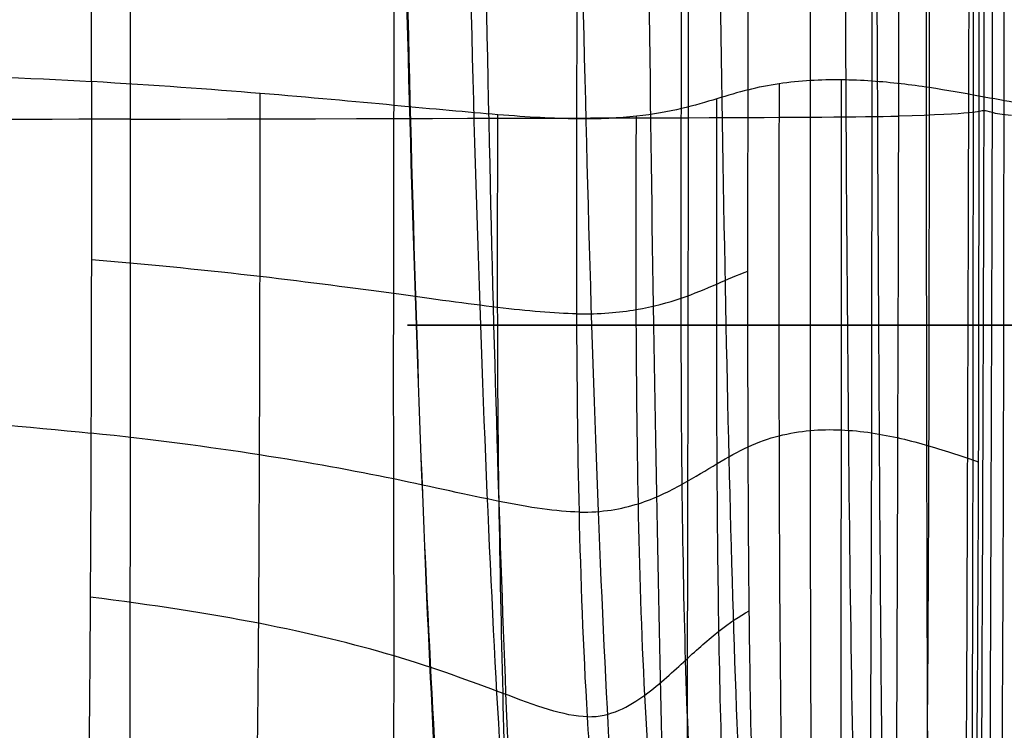
# Model space of a CAD drawing. Units: millimetres. Extents: x -25157 to -24017, y -86870 to -85840.
# Drawn here: x -24431 to -24334, y -86760 to -86690 of the extents above; entities that cross this region are included whole.
import ezdxf

# ---------------------------------------------------------------- set-up
doc = ezdxf.new("R2010")
doc.units = ezdxf.units.MM
doc.layers.add('图层 01', color=7, linetype='Continuous', true_color=0x000000)
doc.layers.add('默认值', color=7, linetype='Continuous', true_color=0x000000)

msp = doc.modelspace()

# ---------------------------------------------------------------- linework, layer by layer
at = {"layer": '图层 01', "color": 18, "true_color": 0x000000}
for points in [[(-24389.211, -86771.404, -944.834), (-24391.068, -86744.727, -944.721), (-24392.586, -86700.643, -944.847), (-24393.345, -86650.568, -944.909)], [(-24389.368, -86771.412, -873.016), (-24391.048, -86744.727, -872.758), (-24392.502, -86700.643, -873.076), (-24393.23, -86650.568, -873.234)], [(-24382.747, -86771.384, -991.924), (-24384.699, -86744.727, -991.879), (-24386.24, -86700.643, -991.906), (-24387.011, -86650.568, -991.92)], [(-24382.153, -86771.404, -799.165), (-24383.487, -86744.727, -798.767), (-24384.715, -86700.643, -799.194), (-24385.329, -86650.568, -799.408)], [(-24375.85, -86650.568, -1019.469), (-24375.173, -86700.643, -1019.466), (-24373.818, -86744.727, -1019.461), (-24372.011, -86771.364, -1019.502)], [(-24369.014, -86650.568, -746.485), (-24368.647, -86700.643, -746.333), (-24367.912, -86744.727, -746.029), (-24367.141, -86771.384, -746.481)], [(-24362.002, -86650.568, -1038.047), (-24361.589, -86700.643, -1038.047), (-24360.763, -86744.727, -1038.046), (-24359.462, -86771.355, -1038.115)], [(-24349.385, -86650.568, -1051.584), (-24349.247, -86700.643, -1051.584), (-24348.97, -86744.727, -1051.584), (-24348.313, -86771.354, -1051.702)], [(-24345.513, -86771.364, -712.276), (-24345.834, -86744.727, -711.817), (-24346.079, -86700.643, -711.923), (-24346.202, -86650.568, -711.976)], [(-24341.276, -86650.568, -1062.194), (-24341.258, -86700.643, -1062.194), (-24341.224, -86744.727, -1062.194), (-24341.08, -86771.354, -1062.375)], [(-24336.599, -86650.568, -1071.286), (-24336.599, -86700.643, -1071.286), (-24336.599, -86744.727, -1071.286), (-24336.761, -86771.354, -1071.529)], [(-24333.562, -86650.568, -1085.142), (-24333.562, -86700.643, -1085.142), (-24333.562, -86744.727, -1085.142), (-24333.819, -86771.354, -1085.433)], [(-24384.011, -86719.76, -799.057), (-24391.881, -86719.761, -842.437), (-24393.968, -86719.761, -904.193), (-24391.69, -86719.76, -944.806)], [(-24391.69, -86719.76, -944.806), (-24389.411, -86719.759, -985.419), (-24382.766, -86719.756, -1004.889), (-24374.354, -86719.755, -1019.469)], [(-24345.932, -86719.755, -711.934), (-24362.489, -86719.756, -730.676), (-24376.141, -86719.759, -755.678), (-24384.011, -86719.76, -799.057)], [(-24374.354, -86719.755, -1019.469), (-24365.943, -86719.754, -1034.05), (-24355.765, -86719.754, -1043.741), (-24349.044, -86719.754, -1051.599)], [(-24349.044, -86719.754, -1051.599), (-24342.322, -86719.754, -1059.457), (-24339.057, -86719.754, -1065.482), (-24336.619, -86719.754, -1071.316)], [(-24285.772, -86719.754, -672.999), (-24309.913, -86719.754, -680.712), (-24329.375, -86719.754, -693.193), (-24345.932, -86719.755, -711.934)], [(-24336.619, -86719.754, -1071.316), (-24334.181, -86719.754, -1077.15), (-24332.57, -86719.754, -1082.793), (-24331.88, -86719.754, -1130.287)]]:
    msp.add_open_spline(points, degree=3, dxfattribs=at)
at = {"layer": '默认值'}
for points in [[(-24423.832, -86695.664, -1435.161), (-24423.82, -86683.828, -1435.165), (-24423.801, -86660.024, -1435.17), (-24423.787, -86623.788, -1435.174), (-24423.782, -86586.885, -1435.175), (-24423.782, -86561.748, -1435.175), (-24423.782, -86549.024, -1435.175)], [(-24419.972, -86699.379, -1032.763), (-24419.949, -86648.32, -1029.433), (-24419.952, -86599.922, -1029.768), (-24419.963, -86549.024, -1030.734)], [(-24393.905, -86698.01, -1435.126), (-24393.883, -86685.588, -1435.133), (-24393.849, -86660.904, -1435.142), (-24393.824, -86624.008, -1435.149), (-24393.815, -86586.885, -1435.151), (-24393.815, -86561.748, -1435.151), (-24393.815, -86549.024, -1435.151)], [(-24375.81, -86699.354, -1434.955), (-24375.782, -86686.595, -1434.962), (-24375.74, -86661.408, -1434.974), (-24375.708, -86624.134, -1434.982), (-24375.697, -86586.885, -1434.985), (-24375.697, -86561.748, -1434.985), (-24375.697, -86549.024, -1434.985)], [(-24365.472, -86698.335, -1434.511), (-24365.449, -86685.831, -1434.517), (-24365.415, -86661.026, -1434.525), (-24365.389, -86624.038, -1434.532), (-24365.38, -86586.885, -1434.534), (-24365.38, -86561.748, -1434.534), (-24365.38, -86549.024, -1434.534)], [(-24364.768, -86549.017, -1037.134), (-24364.734, -86599.911, -1036.473), (-24364.725, -86648.304, -1036.255), (-24364.795, -86699.232, -1038.48)], [(-24358.869, -86696.463, -1433.646), (-24358.855, -86684.427, -1433.648), (-24358.835, -86660.324, -1433.652), (-24358.82, -86623.862, -1433.654), (-24358.815, -86586.885, -1433.655), (-24358.815, -86561.748, -1433.655), (-24358.815, -86549.024, -1433.655)], [(-24352.686, -86549.024, -1432.207), (-24352.686, -86561.748, -1432.207), (-24352.686, -86586.885, -1432.207), (-24352.689, -86623.775, -1432.207), (-24352.697, -86659.974, -1432.208), (-24352.708, -86683.727, -1432.209), (-24352.715, -86695.53, -1432.209)], [(-24346.611, -86549.024, -1430.046), (-24346.611, -86561.748, -1430.046), (-24346.611, -86586.885, -1430.046), (-24346.613, -86623.78, -1430.047), (-24346.618, -86659.993, -1430.05), (-24346.625, -86683.765, -1430.054), (-24346.63, -86695.581, -1430.057)], [(-24343.948, -86548.969, -1042.98), (-24343.891, -86599.83, -1042.626), (-24343.875, -86648.191, -1042.521), (-24343.99, -86699.072, -1043.755)], [(-24340.941, -86549.024, -1427.031), (-24340.941, -86561.748, -1427.031), (-24340.941, -86586.885, -1427.031), (-24340.942, -86623.84, -1427.032), (-24340.947, -86660.233, -1427.037), (-24340.953, -86684.246, -1427.043), (-24340.957, -86696.221, -1427.047)], [(-24337.016, -86548.866, -1045.82), (-24336.95, -86599.657, -1045.601), (-24336.929, -86647.948, -1045.539), (-24337.061, -86698.753, -1046.334)], [(-24336.025, -86549.024, -1423.018), (-24336.025, -86574.473, -1423.018), (-24336.025, -86624.121, -1423.018), (-24336.034, -86672.688, -1423.027), (-24336.042, -86697.057, -1423.036)], [(-24335.509, -86548.804, -1046.527), (-24335.475, -86574.178, -1046.428), (-24335.429, -86623.677, -1046.295), (-24335.481, -86673.176, -1046.618), (-24335.545, -86698.551, -1046.975)], [(-24334.696, -86548.865, -1046.643), (-24334.663, -86574.261, -1046.546), (-24334.616, -86623.802, -1046.412), (-24334.663, -86673.335, -1046.712), (-24334.724, -86698.724, -1047.052)], [(-24639.286, -86692.792, -1435.175), (-24620.836, -86692.792, -1435.175), (-24581.655, -86692.792, -1435.175), (-24521.73, -86693.061, -1435.174), (-24466.341, -86693.869, -1435.17), (-24436.233, -86694.946, -1435.165), (-24423.832, -86695.664, -1435.161)], [(-24423.832, -86695.664, -1435.161), (-24423.838, -86701.582, -1435.16), (-24423.852, -86713.385, -1435.156), (-24423.891, -86730.587, -1435.132), (-24423.961, -86746.881, -1435.074), (-24424.038, -86756.87, -1435.001), (-24424.086, -86761.578, -1434.953)], [(-24375.81, -86699.354, -1434.955), (-24378.067, -86699.329, -1435.002), (-24383.226, -86699.022, -1435.074), (-24393.412, -86698.052, -1435.132), (-24406.556, -86696.831, -1435.156), (-24417.631, -86696.023, -1435.16), (-24423.832, -86695.664, -1435.161)], [(-24358.869, -86696.463, -1433.646), (-24356.845, -86695.944, -1433.271), (-24352.704, -86695.366, -1432.329), (-24346.561, -86695.482, -1430.2), (-24340.831, -86696.188, -1427.213), (-24337.516, -86696.789, -1424.555), (-24336.042, -86697.057, -1423.036)], [(-24358.869, -86696.463, -1433.646), (-24359.881, -86696.722, -1433.834), (-24361.882, -86697.355, -1434.161), (-24365.316, -86698.37, -1434.528), (-24369.684, -86699.172, -1434.79), (-24373.553, -86699.379, -1434.907), (-24375.81, -86699.354, -1434.955)], [(-24358.506, -86762.564, -1433.512), (-24358.613, -86758.058, -1433.543), (-24358.77, -86748.299, -1433.589), (-24358.873, -86731.971, -1433.627), (-24358.891, -86714.508, -1433.642), (-24358.876, -86702.48, -1433.645), (-24358.869, -86696.463, -1433.646)], [(-24407.45, -86764.362, -1434.937), (-24407.38, -86759.648, -1434.985), (-24407.282, -86749.507, -1435.059), (-24407.209, -86732.749, -1435.119), (-24407.163, -86715.028, -1435.145), (-24407.143, -86702.896, -1435.15), (-24407.134, -86696.832, -1435.153)], [(-24361.375, -86764.721, -1433.976), (-24361.54, -86760.217, -1434.012), (-24361.784, -86750.342, -1434.068), (-24361.951, -86733.646, -1434.114), (-24361.984, -86715.778, -1434.134), (-24361.963, -86703.497, -1434.139), (-24361.954, -86697.366, -1434.141)], [(-24336.042, -86697.057, -1423.036), (-24336.051, -86721.426, -1423.044), (-24336.077, -86770.333, -1423.071), (-24336.995, -86807.112, -1423.125), (-24337.895, -86819.354, -1423.162)], [(-24336.042, -86697.057, -1423.036), (-24333.095, -86697.593, -1419.996), (-24328.669, -86698.401, -1412.394), (-24326.452, -86698.809, -1392.627), (-24325.713, -86698.945, -1377.424)], [(-24394.034, -86768.098, -1434.905), (-24393.931, -86763.338, -1434.953), (-24393.867, -86752.794, -1435.027), (-24393.944, -86735.089, -1435.088), (-24393.942, -86716.684, -1435.116), (-24393.917, -86704.221, -1435.123), (-24393.905, -86698.01, -1435.126)], [(-24364.391, -86768.143, -1434.32), (-24364.671, -86763.557, -1434.362), (-24365.102, -86753.241, -1434.426), (-24365.429, -86735.619, -1434.477), (-24365.509, -86717.141, -1434.502), (-24365.484, -86704.586, -1434.508), (-24365.472, -86698.335, -1434.511)], [(-24335.545, -86698.551, -1046.975), (-24335.962, -86698.561, -1046.858), (-24336.354, -86698.905, -1046.456), (-24343.99, -86699.072, -1043.755)], [(-24335.545, -86698.551, -1046.975), (-24335.61, -86723.925, -1047.332), (-24335.817, -86775.924, -1048.435), (-24336.012, -86816.051, -1065.637), (-24336.065, -86829.554, -1082.093)], [(-24332.797, -86699.03, -1047.397), (-24333.742, -86698.946, -1047.16), (-24334.908, -86698.702, -1047.007), (-24335.337, -86698.545, -1047.033), (-24335.545, -86698.551, -1046.975)], [(-24419.972, -86699.379, -1032.763), (-24473.437, -86699.53, -1029.472), (-24565.486, -86699.843, -1027.889), (-24639.286, -86699.999, -1027.097)], [(-24420.064, -86832.632, -1078.845), (-24420.045, -86804.159, -1043.087), (-24419.996, -86750.439, -1036.093), (-24419.972, -86699.379, -1032.763)], [(-24419.972, -86699.379, -1032.763), (-24366.507, -86699.228, -1036.054), (-24351.626, -86699.239, -1041.054), (-24343.99, -86699.072, -1043.755)], [(-24382.992, -86773.297, -1434.839), (-24382.827, -86768.358, -1434.888), (-24383.115, -86756.387, -1434.965), (-24383.561, -86737.183, -1435.025), (-24383.677, -86717.988, -1435.054), (-24383.647, -86705.264, -1435.062), (-24383.634, -86698.937, -1435.066)], [(-24372.402, -86783.018, -1434.662), (-24373.748, -86772.696, -1434.771), (-24374.936, -86758.204, -1434.856), (-24375.652, -86738.174, -1434.914), (-24375.855, -86718.574, -1434.943), (-24375.824, -86705.733, -1434.951), (-24375.81, -86699.354, -1434.955)], [(-24367.811, -86773.236, -1434.558), (-24368.359, -86768.411, -1434.609), (-24369.197, -86756.578, -1434.682), (-24369.799, -86737.427, -1434.737), (-24369.967, -86718.203, -1434.765), (-24369.937, -86705.436, -1434.772), (-24369.923, -86699.09, -1434.776)], [(-24364.795, -86699.232, -1038.48), (-24364.865, -86750.159, -1040.705), (-24365.014, -86803.62, -1045.374), (-24365.071, -86831.468, -1079.975)], [(-24343.99, -86699.072, -1043.755), (-24344.105, -86749.953, -1044.988), (-24344.351, -86803.354, -1047.559), (-24344.445, -86830.677, -1081.098)], [(-24337.061, -86698.753, -1046.334), (-24337.192, -86749.558, -1047.129), (-24337.476, -86802.876, -1048.78), (-24337.584, -86829.943, -1081.811)], [(-24334.724, -86698.724, -1047.052), (-24334.784, -86724.112, -1047.391), (-24334.982, -86776.132, -1048.448), (-24335.168, -86816.269, -1065.613), (-24335.218, -86829.773, -1082.06)], [(-24375.814, -86718.631, -1434.94), (-24378.072, -86718.597, -1434.987), (-24383.242, -86718.131, -1435.06), (-24393.446, -86716.686, -1435.119), (-24406.589, -86714.942, -1435.145), (-24417.657, -86713.806, -1435.15), (-24423.855, -86713.301, -1435.153)], [(-24375.814, -86718.631, -1434.94), (-24373.555, -86718.665, -1434.893), (-24369.691, -86718.335, -1434.776), (-24365.336, -86717.123, -1434.517), (-24361.902, -86715.665, -1434.152), (-24359.898, -86714.775, -1433.827), (-24358.884, -86714.412, -1433.64)], [(-24639.286, -86725.23, -1435.151), (-24620.836, -86725.23, -1435.151), (-24581.655, -86725.23, -1435.151), (-24521.736, -86725.718, -1435.149), (-24466.365, -86727.182, -1435.142), (-24436.281, -86729.134, -1435.132), (-24423.896, -86730.436, -1435.126)], [(-24375.566, -86738.246, -1434.909), (-24377.836, -86738.208, -1434.956), (-24383.092, -86737.376, -1435.028), (-24393.462, -86734.977, -1435.088), (-24406.647, -86732.55, -1435.116), (-24417.704, -86731.086, -1435.123), (-24423.896, -86730.436, -1435.126)], [(-24375.566, -86738.246, -1434.909), (-24373.297, -86738.283, -1434.862), (-24369.477, -86737.6, -1434.747), (-24365.247, -86735.467, -1434.49), (-24361.864, -86733.391, -1434.13), (-24359.868, -86732.245, -1433.808), (-24358.859, -86731.782, -1433.623)], [(-24374.758, -86758.489, -1434.845), (-24377.077, -86758.463, -1434.891), (-24382.749, -86756.291, -1434.965), (-24393.469, -86752.36, -1435.024), (-24406.749, -86749.142, -1435.053), (-24417.785, -86747.426, -1435.062), (-24423.969, -86746.663, -1435.065)], [(-24374.758, -86758.489, -1434.845), (-24372.44, -86758.514, -1434.798), (-24368.837, -86756.444, -1434.687), (-24364.939, -86752.742, -1434.435), (-24361.701, -86749.887, -1434.082), (-24359.74, -86748.547, -1433.766), (-24358.748, -86748.017, -1433.584)], [(-24639.286, -86755.114, -1434.985), (-24620.836, -86755.114, -1434.985), (-24581.655, -86755.114, -1434.985), (-24521.754, -86755.72, -1434.982), (-24466.437, -86757.538, -1434.973), (-24436.424, -86759.962, -1434.961), (-24424.086, -86761.578, -1434.953)]]:
    msp.add_open_spline(points, degree=3, dxfattribs=at)
for points, knots in [([(-24352.715, -86695.53, -1432.209), (-24352.723, -86707.333, -1432.21), (-24352.741, -86730.789, -1432.212), (-24352.694, -86757.066, -1432.173), (-24352.567, -86774.657, -1432.092), (-24352.512, -86786.091, -1432.022), (-24352.58, -86795.721, -1431.959), (-24352.808, -86800.955, -1431.943), (-24352.993, -86803.279, -1431.947)], [0, 0, 0, 0, 0.25, 0.5, 0.625, 0.75, 0.875, 1, 1, 1, 1]), ([(-24349.643, -86695.457, -1431.232), (-24349.648, -86707.241, -1431.233), (-24349.662, -86730.652, -1431.238), (-24349.692, -86757.232, -1431.22), (-24349.728, -86775.51, -1431.175), (-24349.828, -86787.625, -1431.139), (-24350.069, -86798.045, -1431.111), (-24350.375, -86803.8, -1431.109), (-24350.576, -86806.365, -1431.114)], [0, 0, 0, 0, 0.25, 0.5, 0.625, 0.75, 0.875, 1, 1, 1, 1]), ([(-24346.63, -86695.581, -1430.057), (-24346.635, -86707.396, -1430.06), (-24346.646, -86730.884, -1430.067), (-24346.735, -86757.864, -1430.065), (-24346.891, -86776.804, -1430.051), (-24347.097, -86789.513, -1430.039), (-24347.439, -86800.551, -1430.035), (-24347.787, -86806.679, -1430.041), (-24347.999, -86809.406, -1430.047)], [0, 0, 0, 0, 0.25, 0.5, 0.625, 0.75, 0.875, 1, 1, 1, 1]), ([(-24355.805, -86695.849, -1433.008), (-24355.815, -86707.731, -1433.008), (-24355.84, -86731.387, -1433.006), (-24355.7, -86757.535, -1432.945), (-24355.376, -86774.51, -1432.827), (-24355.111, -86785.246, -1432.717), (-24354.908, -86793.962, -1432.601), (-24354.971, -86798.439, -1432.556), (-24355.126, -86800.374, -1432.559)], [0, 0, 0, 0, 0.25, 0.5, 0.625, 0.75, 0.875, 1, 1, 1, 1]), ([(-24340.957, -86696.221, -1427.047), (-24340.962, -86708.196, -1427.051), (-24340.972, -86732.084, -1427.061), (-24341.118, -86759.934, -1427.077), (-24341.39, -86779.894, -1427.093), (-24341.697, -86793.442, -1427.108), (-24342.128, -86805.306, -1427.125), (-24342.515, -86811.918, -1427.139), (-24342.738, -86814.855, -1427.148)], [0, 0, 0, 0, 0.25, 0.5, 0.625, 0.75, 0.875, 1, 1, 1, 1]), ([(-24358.859, -86731.782, -1433.623), (-24357.85, -86731.318, -1433.438), (-24355.81, -86730.61, -1433.021), (-24352.724, -86730.104, -1432.233), (-24349.655, -86730.056, -1431.266), (-24345.641, -86730.468, -1429.712), (-24340.873, -86731.628, -1427.229), (-24337.56, -86732.774, -1424.572), (-24336.086, -86733.284, -1423.052)], [0, 0, 0, 0, 0.125, 0.25, 0.375, 0.5, 0.75, 1, 1, 1, 1])]:
    msp.add_open_spline(points, degree=3, knots=knots, dxfattribs=at)

doc.saveas('drawing.dxf')
